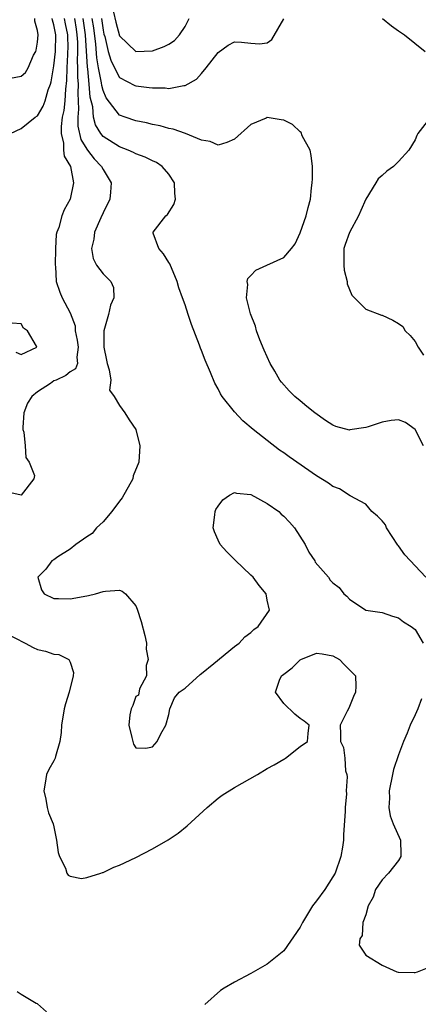
# Model space of a CAD drawing. Units: inches. Extents: x 2505000 to 2508000, y 1485000 to 1488000.
# Drawn here: x 2505495 to 2505543, y 1485077 to 1485197 of the extents above; entities that cross this region are included whole.
import ezdxf

# ---------------------------------------------------------------- set-up
doc = ezdxf.new("R2010")
doc.units = ezdxf.units.IN
doc.header["$MEASUREMENT"] = 0
doc.layers.add('LD25051485_2ft', color=232, linetype='Continuous')

msp = doc.modelspace()

# ---------------------------------------------------------------- linework, layer by layer
at = {"layer": 'LD25051485_2ft'}
for points, elevation in [([(2505506, 1485199), (2505506.55, 1485196.55), (2505507, 1485194.88), (2505509, 1485193.01), (2505511, 1485193.08), (2505512.43, 1485193.58), (2505513, 1485193.89), (2505513.68, 1485194.32), (2505514.3, 1485195), (2505515, 1485196.05), (2505515.48, 1485197)], 7604), ([(2505500.26, 1485197), (2505500.37, 1485196.37), (2505500.66, 1485195), (2505500.69, 1485193.31), (2505500.67, 1485193), (2505500.64, 1485192.64), (2505500.57, 1485191), (2505500.55, 1485189.45), (2505500.42, 1485188.42), (2505500.33, 1485187), (2505500.21, 1485185.8), (2505500.03, 1485185), (2505499.87, 1485183.87), (2505499.87, 1485183), (2505500.17, 1485181.83), (2505500.19, 1485181), (2505500.25, 1485180.25), (2505501.01, 1485178.99), (2505501.4, 1485177), (2505500.99, 1485175), (2505500.26, 1485173.74), (2505499.96, 1485173), (2505499.59, 1485171.59), (2505499.35, 1485171), (2505499.29, 1485170.71), (2505499.18, 1485169), (2505499.15, 1485167), (2505499.18, 1485166.82), (2505499.29, 1485165), (2505499.71, 1485163.71), (2505500.03, 1485163), (2505501, 1485161.18), (2505501.6, 1485159.6), (2505501.61, 1485159), (2505501.84, 1485157.84), (2505501.94, 1485157), (2505501.8, 1485155.8), (2505501.88, 1485155), (2505501.65, 1485154.35), (2505501, 1485154), (2505500.45, 1485153.55), (2505499.27, 1485153), (2505499, 1485152.89), (2505498.6, 1485152.6), (2505497, 1485151.56), (2505496.32, 1485151), (2505495.8, 1485150.2), (2505495.34, 1485149), (2505495.21, 1485147.21), (2505495.22, 1485147), (2505495.33, 1485146.67), (2505495.49, 1485145), (2505495.59, 1485143.59), (2505495.98, 1485143), (2505496.63, 1485141.37), (2505496.56, 1485141), (2505495, 1485139.01), (2505493.38, 1485139.38)], 7614), ([(2505493.72, 1485183), (2505495, 1485183.63), (2505496.72, 1485185), (2505497, 1485185.14), (2505497.68, 1485186.32), (2505497.93, 1485187), (2505498.31, 1485188.31), (2505498.59, 1485189), (2505498.69, 1485189.31), (2505499, 1485191.24), (2505499.18, 1485193), (2505499.23, 1485195), (2505499, 1485196.24), (2505498.82, 1485196.82), (2505498.8, 1485197)], 7616), ([(2505493.73, 1485189.73), (2505495, 1485189.99), (2505495.56, 1485190.44), (2505495.85, 1485191), (2505496.53, 1485192.53), (2505496.79, 1485193), (2505496.84, 1485193.16), (2505497, 1485194.14), (2505497.1, 1485195), (2505497, 1485195.54), (2505496.7, 1485196.7), (2505496.67, 1485197)], 7618), ([(2505501.5, 1485197), (2505501.71, 1485195.71), (2505501.81, 1485195), (2505501.86, 1485194.14), (2505501.87, 1485193), (2505501.84, 1485191.84), (2505501.89, 1485191), (2505501.87, 1485189.87), (2505501.95, 1485189), (2505501.9, 1485187.9), (2505502.02, 1485185.98), (2505501.92, 1485185), (2505501.92, 1485183.92), (2505502.29, 1485182.29), (2505503, 1485181.12), (2505503.09, 1485181), (2505503.92, 1485179.92), (2505504.82, 1485179), (2505505, 1485178.61), (2505505.97, 1485177), (2505505.89, 1485175.89), (2505505.8, 1485175), (2505505, 1485173.35), (2505504.74, 1485172.74), (2505503.95, 1485171), (2505503.86, 1485170.14), (2505503.6, 1485169), (2505503.8, 1485167.8), (2505504.21, 1485167), (2505505, 1485165.92), (2505505.93, 1485165), (2505506.25, 1485164.25), (2505506.29, 1485163), (2505505.88, 1485162.12), (2505505.66, 1485161), (2505505.07, 1485159), (2505505.07, 1485158.93), (2505505.08, 1485157), (2505505.43, 1485155.43), (2505505.51, 1485155), (2505505.74, 1485154.26), (2505505.93, 1485153), (2505505.79, 1485151.79), (2505506.36, 1485151), (2505507, 1485149.91), (2505507.63, 1485149), (2505508.16, 1485148.16), (2505508.99, 1485147), (2505509.49, 1485145), (2505509.36, 1485143), (2505508.67, 1485141.33), (2505508.6, 1485141), (2505507.34, 1485138.66), (2505507, 1485138.26), (2505506.08, 1485137), (2505505, 1485135.74), (2505504.2, 1485135), (2505503.67, 1485134.33), (2505503, 1485133.93), (2505501.67, 1485133), (2505501, 1485132.44), (2505499.48, 1485131.48), (2505499, 1485131.14), (2505498.77, 1485131), (2505498.01, 1485129.99), (2505497.03, 1485129), (2505497.49, 1485127.49), (2505497.82, 1485127), (2505499, 1485126.4), (2505499.57, 1485126.43), (2505501, 1485126.38), (2505503, 1485126.75), (2505503.22, 1485126.78), (2505504.08, 1485127), (2505505, 1485127.26), (2505505.31, 1485127.31), (2505507, 1485127.45), (2505507.33, 1485127.33), (2505507.73, 1485127), (2505509, 1485125.51), (2505509.14, 1485125.14), (2505509.63, 1485123.63), (2505510.08, 1485121.92), (2505510.28, 1485121), (2505510.26, 1485120.26), (2505510.47, 1485119), (2505510.25, 1485118.25), (2505510.27, 1485117), (2505509.43, 1485115.43), (2505509.33, 1485114.67), (2505509, 1485114.5), (2505508.61, 1485113.39), (2505508.4, 1485113), (2505508.26, 1485112.26), (2505508.12, 1485111), (2505508.51, 1485109.49), (2505508.61, 1485109), (2505508.71, 1485108.71), (2505509, 1485108.23), (2505510.21, 1485108.21), (2505511, 1485108.37), (2505511.58, 1485109), (2505512.04, 1485109.96), (2505512.66, 1485111), (2505513, 1485112.32), (2505513.13, 1485113), (2505513.69, 1485114.31), (2505514.27, 1485115), (2505515, 1485115.49), (2505516.82, 1485117.18), (2505517, 1485117.28), (2505518.49, 1485118.49), (2505521, 1485120.58), (2505521.58, 1485121), (2505522.26, 1485121.74), (2505523, 1485122.27), (2505523.36, 1485122.64), (2505523.91, 1485123), (2505525.27, 1485125), (2505525, 1485126.23), (2505524.85, 1485127), (2505524.02, 1485128.02), (2505523.28, 1485129), (2505523, 1485129.24), (2505521.09, 1485131.09), (2505521, 1485131.15), (2505520.09, 1485132.09), (2505519.25, 1485133), (2505519, 1485133.52), (2505518.55, 1485134.55), (2505518.4, 1485135), (2505518.61, 1485136.61), (2505518.64, 1485137), (2505518.73, 1485137.27), (2505519, 1485137.66), (2505519.57, 1485138.44), (2505520.41, 1485139), (2505521, 1485139.32), (2505521.25, 1485139.25), (2505523, 1485139.06), (2505525, 1485137.98), (2505526.42, 1485137), (2505526.7, 1485136.7), (2505527, 1485136.43), (2505527.7, 1485135.7), (2505528.33, 1485135), (2505529.62, 1485133), (2505530.05, 1485132.05), (2505530.8, 1485131), (2505530.84, 1485130.84), (2505532.45, 1485129), (2505532.67, 1485128.67), (2505533, 1485128.31), (2505533.77, 1485127.77), (2505534.34, 1485127), (2505534.71, 1485126.71), (2505535, 1485126.34), (2505537, 1485124.99), (2505539, 1485124.72), (2505540.25, 1485124.25), (2505541, 1485124.05), (2505541.58, 1485123.58), (2505542.53, 1485123), (2505543, 1485122.66), (2505543.98, 1485121)], 7612), ([(2505544.3, 1485129), (2505541.75, 1485131.75), (2505541, 1485132.84), (2505540.92, 1485132.92), (2505539.53, 1485135), (2505539.39, 1485135.39), (2505539, 1485135.86), (2505538.43, 1485136.43), (2505537.75, 1485137), (2505537, 1485137.88), (2505535.08, 1485138.92), (2505533.78, 1485139.78), (2505533, 1485140.06), (2505532.45, 1485140.45), (2505531, 1485141.36), (2505527.65, 1485143.65), (2505527, 1485144.14), (2505526.49, 1485144.49), (2505525, 1485145.63), (2505523.28, 1485147), (2505522.03, 1485148.03), (2505521, 1485149.13), (2505519.52, 1485151), (2505519.32, 1485151.32), (2505519, 1485151.95), (2505518.61, 1485152.61), (2505518.09, 1485153.91), (2505517.44, 1485155.44), (2505517, 1485156.61), (2505516.87, 1485156.87), (2505516.75, 1485157.26), (2505515.75, 1485159.75), (2505515.38, 1485161), (2505515, 1485162.16), (2505514.69, 1485163), (2505514.22, 1485164.22), (2505514.04, 1485165), (2505513.13, 1485167.13), (2505513, 1485167.32), (2505512.37, 1485168.37), (2505511.8, 1485169), (2505511.1, 1485170.9), (2505511.08, 1485171), (2505512.65, 1485173), (2505512.83, 1485173.17), (2505513.63, 1485174.37), (2505513.83, 1485175), (2505513.73, 1485175.73), (2505513.68, 1485177), (2505513, 1485178.06), (2505512.21, 1485179), (2505511.49, 1485179.49), (2505511, 1485179.7), (2505510.12, 1485180.12), (2505509, 1485180.54), (2505508.71, 1485180.71), (2505508.05, 1485181), (2505507, 1485181.39), (2505505, 1485182.65), (2505504.72, 1485183), (2505504.07, 1485184.07), (2505503.84, 1485185), (2505503.74, 1485186.26), (2505503.43, 1485187.43), (2505503.31, 1485189), (2505503.14, 1485190.86), (2505503.09, 1485191.09), (2505502.86, 1485195), (2505502.58, 1485197)], 7610), ([(2505544.04, 1485145), (2505543, 1485146.97), (2505541.85, 1485147.85), (2505541, 1485148.18), (2505540.08, 1485148.08), (2505539, 1485147.89), (2505537.31, 1485147.31), (2505537, 1485147.22), (2505535.06, 1485146.94), (2505535, 1485146.92), (2505533.37, 1485147.37), (2505533, 1485147.53), (2505532.1, 1485148.1), (2505530.8, 1485149), (2505529.8, 1485149.8), (2505529, 1485150.46), (2505528.37, 1485151), (2505527.68, 1485151.68), (2505526.74, 1485152.74), (2505526.55, 1485153), (2505525.91, 1485154.09), (2505525.36, 1485155), (2505524.63, 1485156.63), (2505524.11, 1485157.89), (2505523.69, 1485159), (2505523.55, 1485159.55), (2505522.94, 1485161.06), (2505522.47, 1485163), (2505522.62, 1485164.62), (2505522.53, 1485165), (2505522.63, 1485165.37), (2505523, 1485165.71), (2505523.62, 1485166.38), (2505524.95, 1485167), (2505527, 1485167.91), (2505527.94, 1485169), (2505528.4, 1485169.6), (2505529, 1485170.92), (2505529.73, 1485173), (2505529.99, 1485174.01), (2505530.28, 1485175), (2505530.39, 1485176.39), (2505530.47, 1485177), (2505530.5, 1485177.5), (2505530.5, 1485179), (2505530.35, 1485180.35), (2505530.21, 1485181), (2505529.26, 1485182.74), (2505529.12, 1485183.12), (2505529, 1485183.2), (2505528.09, 1485184.09), (2505527, 1485184.64), (2505526.68, 1485184.68), (2505525, 1485184.94), (2505524.86, 1485184.86), (2505523, 1485184.11), (2505521, 1485182.33), (2505520.09, 1485181.91), (2505519, 1485181.59), (2505518.04, 1485182.04), (2505517, 1485182.19), (2505515.02, 1485183.02), (2505513.53, 1485183.53), (2505513, 1485183.62), (2505511.93, 1485183.93), (2505511, 1485184.11), (2505510.3, 1485184.3), (2505509, 1485184.56), (2505507.67, 1485185), (2505507, 1485185.24), (2505505.37, 1485187.37), (2505505, 1485188.26), (2505504.85, 1485188.85), (2505504.82, 1485189.18), (2505504.45, 1485191), (2505504.22, 1485192.22), (2505504.11, 1485193.89), (2505503.85, 1485195.85), (2505503.68, 1485197)], 7608), ([(2505504.81, 1485197), (2505505, 1485195.6), (2505505.1, 1485195.1), (2505505.19, 1485194.81), (2505505.62, 1485193), (2505505.93, 1485191.93), (2505506.38, 1485191), (2505507, 1485189.82), (2505508.86, 1485188.86), (2505509, 1485188.8), (2505510.62, 1485188.62), (2505511, 1485188.56), (2505512.56, 1485188.56), (2505513, 1485188.5), (2505514.85, 1485188.85), (2505515, 1485188.84), (2505516.39, 1485189.61), (2505517, 1485190.3), (2505517.56, 1485191), (2505519, 1485192.88), (2505520.22, 1485193.78), (2505521, 1485194.16), (2505521.88, 1485194.12), (2505523, 1485194.01), (2505524.07, 1485193.93), (2505525, 1485194.05), (2505525.56, 1485194.44), (2505527, 1485196.97)], 7606), ([(2505539.02, 1485197), (2505540.13, 1485196.13), (2505541, 1485195.52), (2505541.7, 1485195), (2505544.25, 1485193)], 7606), ([(2505544.48, 1485184.48), (2505543.35, 1485183), (2505543.23, 1485182.77), (2505543, 1485182.24), (2505542.24, 1485181), (2505541, 1485179.62), (2505540.37, 1485179), (2505539.58, 1485178.42), (2505539, 1485177.89), (2505538.51, 1485177.49), (2505538.24, 1485177), (2505537.02, 1485175), (2505536.38, 1485173.62), (2505536.11, 1485173), (2505535, 1485170.98), (2505534.49, 1485169.51), (2505534.33, 1485169), (2505534.31, 1485168.31), (2505534.32, 1485167), (2505534.37, 1485166.37), (2505534.72, 1485165), (2505534.73, 1485164.73), (2505535, 1485164.04), (2505535.32, 1485163.32), (2505535.62, 1485163), (2505537, 1485161.64), (2505538.92, 1485160.92), (2505539, 1485160.91), (2505540.31, 1485160.31), (2505541, 1485159.87), (2505541.51, 1485159.51), (2505541.82, 1485159), (2505542.41, 1485158.41), (2505543, 1485157.68), (2505543.4, 1485157), (2505544.04, 1485156.04)], 7606), ([(2505494.38, 1485156.38), (2505495, 1485156.13), (2505496.92, 1485157), (2505496.88, 1485157.12), (2505495.78, 1485159), (2505495.3, 1485159.3), (2505495, 1485159.86), (2505493.93, 1485159.93)], 7616), ([(2505493, 1485122.29), (2505495.49, 1485121), (2505496.47, 1485120.47), (2505497, 1485120.21), (2505497.99, 1485119.99), (2505499, 1485119.65), (2505499.6, 1485119.6), (2505500.84, 1485119), (2505501, 1485118.68), (2505501.4, 1485117.4), (2505501.35, 1485117), (2505500.87, 1485115), (2505500.4, 1485113.6), (2505500.26, 1485113), (2505499.92, 1485111), (2505499.89, 1485110.11), (2505499.74, 1485109), (2505499.2, 1485107.2), (2505499.16, 1485107), (2505499, 1485106.65), (2505498.4, 1485105.6), (2505498.09, 1485105), (2505497.94, 1485103.94), (2505497.77, 1485103), (2505498.02, 1485101.98), (2505498.19, 1485101), (2505498.35, 1485100.35), (2505498.9, 1485099), (2505499, 1485098.62), (2505499.32, 1485097), (2505499.52, 1485095.52), (2505499.69, 1485095), (2505500.4, 1485093.6), (2505500.59, 1485093), (2505500.74, 1485092.74), (2505501, 1485092.63), (2505502.35, 1485092.35), (2505503, 1485092.46), (2505504.72, 1485093), (2505504.92, 1485093.08), (2505505, 1485093.08), (2505506.29, 1485093.71), (2505507, 1485093.96), (2505509, 1485094.91), (2505511, 1485095.94), (2505512.94, 1485097.06), (2505514.13, 1485097.87), (2505515.24, 1485098.76), (2505517.66, 1485101), (2505519, 1485102.11), (2505519.52, 1485102.48), (2505521, 1485103.41), (2505523.8, 1485105), (2505525, 1485105.71), (2505525.84, 1485106.16), (2505527, 1485106.88), (2505527.08, 1485106.92), (2505527.21, 1485107), (2505529, 1485108.4), (2505529.9, 1485109), (2505529.98, 1485109.98), (2505530.12, 1485111), (2505529.5, 1485111.5), (2505529, 1485111.8), (2505528.36, 1485112.36), (2505527, 1485113.66), (2505525.99, 1485115), (2505526.48, 1485116.48), (2505526.73, 1485117), (2505527, 1485117.22), (2505528.02, 1485117.98), (2505529, 1485118.96), (2505529.07, 1485119), (2505531, 1485119.76), (2505531.67, 1485119.67), (2505533, 1485119.46), (2505533.8, 1485119), (2505534.37, 1485118.37), (2505535, 1485117.73), (2505535.74, 1485117), (2505535.77, 1485115.77), (2505535.76, 1485115), (2505535.52, 1485114.48), (2505534.93, 1485113.07), (2505534.72, 1485112.72), (2505533.88, 1485111), (2505533.92, 1485109.92), (2505533.92, 1485109), (2505534.3, 1485108.3), (2505534.47, 1485107), (2505534.55, 1485105.45), (2505534.68, 1485105), (2505534.73, 1485104.73), (2505534.62, 1485103), (2505534.64, 1485102.64), (2505534.48, 1485101), (2505534.48, 1485100.48), (2505534.3, 1485097.7), (2505534.27, 1485097), (2505534.16, 1485096.16), (2505533.96, 1485095), (2505533.26, 1485093), (2505533, 1485092.54), (2505532.02, 1485091), (2505531, 1485089.63), (2505530.51, 1485089), (2505529.28, 1485087), (2505529, 1485086.41), (2505527, 1485083.55), (2505525, 1485081.93), (2505523, 1485080.79), (2505521, 1485079.71), (2505519.74, 1485079), (2505519.3, 1485078.7), (2505517.39, 1485077)], 7614), ([(2505543.8, 1485114.2), (2505543.33, 1485113), (2505543, 1485112.25), (2505542.4, 1485111), (2505542.04, 1485110.04), (2505541.6, 1485109), (2505541, 1485107.41), (2505540.39, 1485105.61), (2505540.25, 1485105), (2505539.86, 1485103), (2505539.89, 1485102.11), (2505539.8, 1485101), (2505539.97, 1485099.97), (2505540.33, 1485099), (2505541.23, 1485097), (2505541.27, 1485095.27), (2505541.29, 1485095), (2505541, 1485094.53), (2505539.75, 1485093), (2505539, 1485092.16), (2505538.2, 1485091), (2505537.91, 1485090.09), (2505537.31, 1485089), (2505537, 1485087.93), (2505536.64, 1485087), (2505536.58, 1485085.42), (2505536.28, 1485085), (2505536.21, 1485084.21), (2505537.01, 1485083.01), (2505539, 1485081.8), (2505540.8, 1485081), (2505540.94, 1485080.94), (2505541, 1485080.94), (2505542.9, 1485080.9), (2505543, 1485080.91), (2505543.3, 1485081), (2505544.52, 1485081.48)], 7612), ([(2505498.1, 1485076.1), (2505497, 1485077.09), (2505496.85, 1485077.15), (2505495, 1485078.23), (2505494.53, 1485078.53)], 7616)]:
    msp.add_lwpolyline(points, dxfattribs=dict(at, elevation=elevation))

doc.saveas('drawing.dxf')
